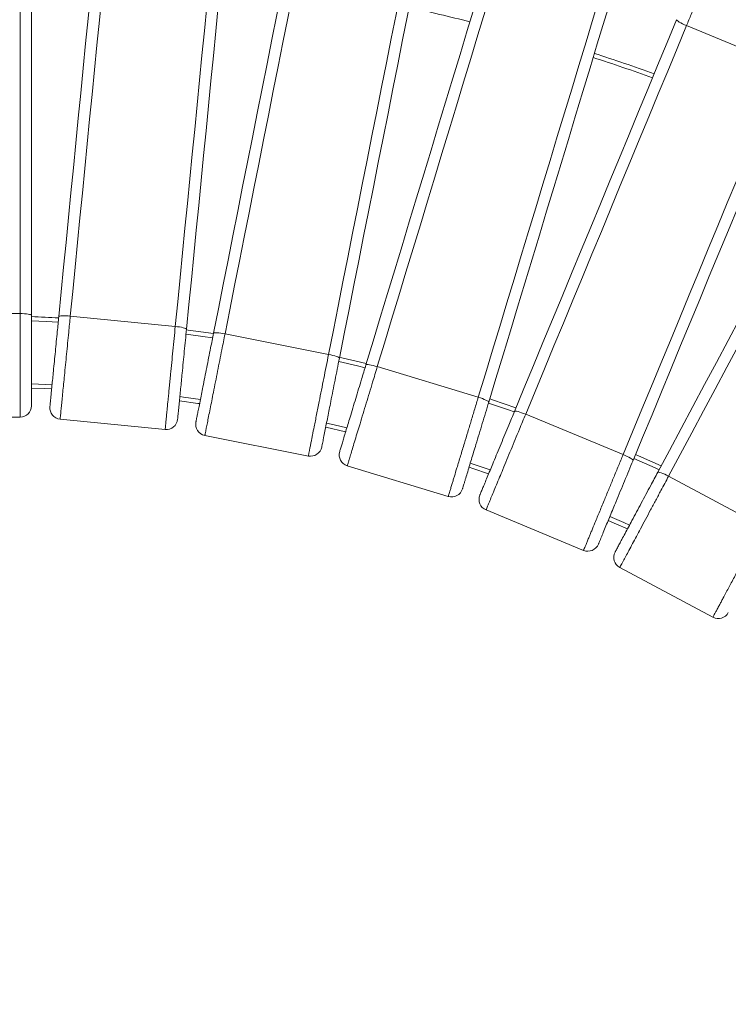
# Model space of a CAD drawing. Units: millimetres. Extents: x 107 to 445, y 13 to 382.
# Drawn here: x 297 to 346, y 104 to 173 of the extents above; entities that cross this region are included whole.
import ezdxf

# ---------------------------------------------------------------- set-up
doc = ezdxf.new("R2010")
doc.units = ezdxf.units.MM
doc.styles.add('SLDTEXTSTYLE0', font='TXT', dxfattribs={"width": 0.663})
doc.dimstyles.new('SLDDIMSTYLE1', dxfattribs={"dimtxt": 8.601025, "dimasz": 8, "dimexe": 0, "dimexo": 0.0625, "dimgap": 2.150256, "dimtad": 0, "dimdec": 0, "dimlfac": 10, "dimrnd": 1e-09, "dimzin": 12, "dimdsep": 46, "dimtxsty": 'SLDTEXTSTYLE0', "dimsah": 1, "dimcen": 0.09, "dimadec": 0, "dimazin": 0, "dimtfac": 1, "dimtdec": 0, "dimtofl": 0, "dimtmove": 0, "dimatfit": 3, "dimfxl": 0, "dimfrac": 2, "dimtolj": 1, "dimtzin": 12, "dimarcsym": 0})

# ---------------------------------------------------------------- blocks, each defined once
blk = doc.blocks.new('*D4')
at = {"color": 7, "linetype": 'Continuous', "lineweight": 0}
for p, q in [((179.676, 149.704), (179.674, 222.856)), ((406.496, 149.712), (406.493, 222.864)), ((179.674, 221.856), (278.797, 221.86)), ((406.493, 221.864), (307.37, 221.861))]:
    blk.add_line(p, q, dxfattribs=at)
for points in [[(179.674, 221.856), (187.674, 220.356), (187.674, 223.356)], [(406.493, 221.864), (398.493, 223.364), (398.493, 220.364)]]:
    blk.add_solid(points, dxfattribs=at)
at = {"color": 7, "linetype": 'Continuous', "lineweight": 0, "insert": (280.384, 227.1), "char_height": 9.525, "attachment_point": 1, "rotation": 0.00208, "style": 'SLDTEXTSTYLE0'}
blk.add_mtext('2268', dxfattribs=at)
blk = doc.blocks.new('*D6')
at = {"color": 7, "linetype": 'Continuous', "lineweight": 0}
for p, q in [((406.043, 152.181), (424.177, 134.048)), ((423.469, 134.755), (374.602, 85.885)), ((216.426, 105.908), (306.239, 16.102)), ((305.532, 16.809), (354.399, 65.68))]:
    blk.add_line(p, q, dxfattribs=at)
for points in [[(423.469, 134.755), (416.752, 130.159), (418.873, 128.038)], [(305.532, 16.809), (312.249, 21.406), (310.128, 23.527)]]:
    blk.add_solid(points, dxfattribs=at)
at = {"color": 7, "linetype": 'Continuous', "lineweight": 0, "insert": (351.816, 70.508), "char_height": 9.525, "attachment_point": 1, "rotation": 45.00208, "style": 'SLDTEXTSTYLE0'}
blk.add_mtext('1670', dxfattribs=at)
blk = doc.blocks.new('*D7')
at = {"color": 7, "linetype": 'Continuous', "lineweight": 0}
for p, q in [((180.129, 152.173), (158.923, 130.965)), ((159.63, 131.672), (208.501, 82.805)), ((369.749, 105.914), (276.87, 13.028)), ((277.577, 13.735), (228.706, 62.602))]:
    blk.add_line(p, q, dxfattribs=at)
for points in [[(159.63, 131.672), (164.227, 124.955), (166.348, 127.076)], [(277.577, 13.735), (272.98, 20.452), (270.859, 18.331)]]:
    blk.add_solid(points, dxfattribs=at)
at = {"color": 7, "linetype": 'Continuous', "lineweight": 0, "insert": (213.329, 85.388), "char_height": 9.525, "attachment_point": 1, "rotation": 315.00208, "style": 'SLDTEXTSTYLE0'}
blk.add_mtext('1670', dxfattribs=at)

msp = doc.modelspace()

# ---------------------------------------------------------------- linework, layer by layer
at = {"color": 7, "linetype": 'Continuous', "lineweight": 15}
for p, q in [((343.5255, 172.3608), (350.3623, 169.5292)), ((289.386, 152.1774), (296.786, 152.1776)), ((300.3093, 152.0046), (307.6737, 151.2796)), ((311.163, 150.7621), (318.4209, 149.3187)), ((321.8427, 148.4617), (328.9242, 146.3139)), ((289.3863, 144.9167), (296.7863, 144.9169)), ((332.2455, 145.1256), (339.0823, 142.294)), ((299.5979, 144.7789), (306.9623, 144.0539)), ((309.7468, 143.6409), (317.0046, 142.1975)), ((319.6166, 143.8808), (318.221, 144.21)), ((319.7353, 141.5136), (326.8167, 139.3658)), ((342.2712, 140.7859), (348.7976, 137.2978)), ((329.4672, 138.4175), (336.304, 135.5859)), ((338.8488, 134.3825), (345.3751, 130.8944))]:
    msp.add_line(p, q, dxfattribs=at)
at = {"color": 8, "linetype": 'Continuous', "lineweight": 15}
msp.add_line((299.0317, 147.1963), (297.5867, 147.2632), dxfattribs=at)
at = {"color": 7, "linetype": 'Continuous', "lineweight": 15, "flags": 128}
for points in [[(296.786, 152.1776), (296.7859, 153.9011), (296.7859, 155.6286), (296.7858, 157.3595), (296.7858, 159.0932), (296.7857, 160.8294), (296.7856, 162.5674), (296.7856, 164.3067), (296.7855, 166.0468), (296.7854, 167.7871), (296.7854, 169.5272), (296.7853, 171.2665), (296.7853, 173.0045), (296.7852, 174.7407), (296.7851, 176.4744), (296.785, 178.2053), (296.785, 179.9328), (296.7849, 181.6563)], [(297.5849, 181.7742), (297.585, 180.0369), (297.5851, 178.2957), (297.5851, 176.5509), (297.5852, 174.8033), (297.5852, 173.0533), (297.5853, 171.3014), (297.5854, 169.5481), (297.5854, 167.7941), (297.5855, 166.0398), (297.5856, 164.2858), (297.5856, 162.5326), (297.5857, 160.7807), (297.5858, 159.0307), (297.5858, 157.283), (297.5859, 155.5383), (297.586, 153.797), (297.586, 152.0597)], [(299.5016, 151.9657), (299.6718, 153.6946), (299.8424, 155.4275), (300.0134, 157.1639), (300.1846, 158.9031), (300.3561, 160.6447), (300.5277, 162.3882), (300.6995, 164.1329), (300.8714, 165.8785), (301.0432, 167.6244), (301.2151, 169.3699), (301.3869, 171.1147), (301.5585, 172.8582), (301.73, 174.5998), (301.9012, 176.3391), (302.0722, 178.0754), (302.2428, 179.8083), (302.413, 181.5372)], [(303.1977, 181.3415), (303.0288, 179.6263), (302.8595, 177.9071), (302.6899, 176.1846), (302.52, 174.4591), (302.3499, 172.7313), (302.1796, 171.0017), (302.0092, 169.2708), (301.8387, 167.5391), (301.6682, 165.8071), (301.4977, 164.0754), (301.3273, 162.3444), (301.157, 160.6148), (300.9869, 158.887), (300.817, 157.1616), (300.6474, 155.439), (300.4781, 153.7199), (300.3093, 152.0046)], [(307.6737, 151.2796), (307.8425, 152.9948), (308.0118, 154.714), (308.1814, 156.4365), (308.3513, 158.1619), (308.5214, 159.8897), (308.6917, 161.6194), (308.8621, 163.3503), (309.0326, 165.082), (309.2031, 166.814), (309.3736, 168.5457), (309.544, 170.2767), (309.7143, 172.0063), (309.8844, 173.7341), (310.0543, 175.4595), (310.2239, 177.1821), (310.3931, 178.9012), (310.562, 180.6164)], [(311.3697, 180.6554), (311.1995, 178.9265), (311.0289, 177.1935), (310.8579, 175.4572), (310.6867, 173.718), (310.5152, 171.9764), (310.3436, 170.2329), (310.1718, 168.4881), (309.9999, 166.7426), (309.8281, 164.9967), (309.6562, 163.2511), (309.4844, 161.5064), (309.3127, 159.7629), (309.1413, 158.0213), (308.9701, 156.282), (308.7991, 154.5457), (308.6285, 152.8128), (308.4583, 151.0838)], [(310.3554, 150.8025), (310.6943, 152.5064), (311.0339, 154.2143), (311.3742, 155.9255), (311.7151, 157.6396), (312.0564, 159.356), (312.3982, 161.0742), (312.7401, 162.7938), (313.0823, 164.5141), (313.4244, 166.2347), (313.7666, 167.955), (314.1086, 169.6746), (314.4503, 171.3928), (314.7916, 173.1092), (315.1325, 174.8233), (315.4728, 176.5345), (315.8125, 178.2423), (316.1514, 179.9463)], [(316.913, 179.6746), (316.5768, 177.9842), (316.2398, 176.2899), (315.9023, 174.5923), (315.564, 172.8918), (315.2254, 171.189), (314.8864, 169.4844), (314.5472, 167.7785), (314.2077, 166.0718), (313.8683, 164.3649), (313.5289, 162.6582), (313.1896, 160.9523), (312.8506, 159.2477), (312.512, 157.5449), (312.1738, 155.8444), (311.8361, 154.1468), (311.4992, 152.4525), (311.163, 150.7621)], [(318.4209, 149.3187), (318.7571, 151.0091), (319.094, 152.7034), (319.4316, 154.4011), (319.7698, 156.1015), (320.1085, 157.8043), (320.4474, 159.5089), (320.7867, 161.2148), (321.1261, 162.9215), (321.4656, 164.6284), (321.805, 166.3351), (322.1443, 168.041), (322.4833, 169.7456), (322.8219, 171.4484), (323.1601, 173.1489), (323.4977, 174.8465), (323.8347, 176.5408), (324.1708, 178.2312)], [(324.9785, 178.1908), (324.6396, 176.4869), (324.3, 174.779), (323.9597, 173.0678), (323.6188, 171.3537), (323.2774, 169.6373), (322.9357, 167.9191), (322.5937, 166.1995), (322.2516, 164.4792), (321.9094, 162.7586), (321.5673, 161.0383), (321.2253, 159.3188), (320.8836, 157.6005), (320.5423, 155.8841), (320.2014, 154.17), (319.861, 152.4588), (319.5214, 150.7509), (319.1825, 149.047)], [(321.0429, 148.5811), (321.5472, 150.2436), (322.0526, 151.9099), (322.559, 153.5795), (323.0663, 155.252), (323.5742, 156.9266), (324.0827, 158.6031), (324.5916, 160.2809), (325.1007, 161.9594), (325.6098, 163.6381), (326.1189, 165.3166), (326.6278, 166.9944), (327.1363, 168.6709), (327.6443, 170.3455), (328.1515, 172.018), (328.6579, 173.6876), (329.1633, 175.3539), (329.6676, 177.0164)], [(330.3989, 176.6714), (329.8987, 175.022), (329.3973, 173.369), (328.8949, 171.7126), (328.3916, 170.0535), (327.8877, 168.3921), (327.3833, 166.7289), (326.8784, 165.0645), (326.3734, 163.3993), (325.8683, 161.7338), (325.3632, 160.0686), (324.8584, 158.4042), (324.3539, 156.741), (323.85, 155.0796), (323.3468, 153.4205), (322.8444, 151.7642), (322.343, 150.111), (321.8427, 148.4617)], [(328.9242, 146.3139), (329.4244, 147.9632), (329.9258, 149.6163), (330.4282, 151.2727), (330.9314, 152.9318), (331.4353, 154.5932), (331.9398, 156.2564), (332.4446, 157.9208), (332.9497, 159.586), (333.4548, 161.2514), (333.9599, 162.9166), (334.4647, 164.581), (334.9692, 166.2442), (335.4731, 167.9056), (335.9763, 169.5647), (336.4787, 171.2211), (336.9801, 172.8742), (337.4803, 174.5235)], [(338.2801, 174.4042), (337.7759, 172.7416), (337.2705, 171.0753), (336.7641, 169.4057), (336.2568, 167.7333), (335.7489, 166.0586), (335.2404, 164.3821), (334.7315, 162.7044), (334.2224, 161.0259), (333.7132, 159.3471), (333.2041, 157.6686), (332.6953, 155.9909), (332.1868, 154.3144), (331.6788, 152.6397), (331.1716, 150.9673), (330.6652, 149.2977), (330.1598, 147.6313), (329.6555, 145.9688)], [(331.4613, 145.3228), (332.1261, 146.9279), (332.7924, 148.5366), (333.46, 150.1486), (334.1287, 151.7632), (334.7984, 153.38), (335.4687, 154.9986), (336.1396, 156.6184), (336.8108, 158.2389), (337.482, 159.8597), (338.1532, 161.4802), (338.8241, 163.1), (339.4945, 164.7186), (340.1641, 166.3354), (340.8328, 167.9501), (341.5005, 169.562), (342.1667, 171.1708), (342.8315, 172.7758)], [(343.5255, 172.3608), (343.3822, 172.4226), (343.2461, 172.4862), (343.1225, 172.5492), (343.0161, 172.6091), (342.931, 172.6637), (342.8705, 172.7109), (342.837, 172.7487), (342.8315, 172.7758)], [(343.5255, 172.3608), (342.866, 170.7684), (342.205, 169.1724), (341.5427, 167.5733), (340.8793, 165.9715), (340.2149, 164.3675), (339.5499, 162.7617), (338.8844, 161.1548), (338.2185, 159.5471), (337.5526, 157.9392), (336.8867, 156.3316), (336.2212, 154.7246), (335.5561, 153.1189), (334.8918, 151.5149), (334.2284, 149.9131), (333.566, 148.3139), (332.905, 146.718), (332.2455, 145.1256)], [(339.0823, 142.294), (339.7418, 143.8864), (340.4029, 145.4823), (341.0651, 147.0815), (341.7286, 148.6833), (342.3929, 150.2873), (343.058, 151.893), (343.7235, 153.5), (344.3894, 155.1076), (345.0553, 156.7155), (345.7212, 158.3232), (346.3867, 159.9301), (347.0518, 161.5358), (347.7161, 163.1399), (348.3795, 164.7417), (349.0418, 166.3408), (349.7028, 167.9368), (350.3623, 169.5292)], [(351.1466, 169.332), (350.4818, 167.7269), (349.8155, 166.1181), (349.1479, 164.5062), (348.4791, 162.8916), (347.8095, 161.2747), (347.1391, 159.6562), (346.4683, 158.0364), (345.7971, 156.4158), (345.1258, 154.7951), (344.4546, 153.1746), (343.7838, 151.5548), (343.1134, 149.9362), (342.4438, 148.3194), (341.775, 146.7047), (341.1074, 145.0928), (340.4411, 143.484), (339.7763, 141.8789)], [(341.5101, 141.059), (342.329, 142.5912), (343.1498, 144.1269), (343.9722, 145.6656), (344.796, 147.207), (345.6209, 148.7504), (346.4466, 150.2954), (347.273, 151.8417), (348.0998, 153.3886), (348.9267, 154.9358), (349.7535, 156.4827), (350.5799, 158.0289), (351.4057, 159.574), (352.2306, 161.1174), (353.0544, 162.6587), (353.8768, 164.1975), (354.6976, 165.7332), (355.5165, 167.2654)], [(356.1664, 166.7843), (355.354, 165.2643), (354.5398, 163.7407), (353.7239, 162.2142), (352.9066, 160.6851), (352.0883, 159.154), (351.2691, 157.6211), (350.4492, 156.0872), (349.629, 154.5526), (348.8087, 153.0176), (347.9884, 151.483), (347.1686, 149.949), (346.3494, 148.4162), (345.531, 146.8851), (344.7138, 145.356), (343.8979, 143.8295), (343.0836, 142.3059), (342.2712, 140.7859)], [(297.586, 152.0597), (297.5706, 152.0827), (297.5251, 152.1048), (297.4512, 152.1252), (297.3517, 152.1431), (297.2305, 152.1577), (297.0922, 152.1686), (296.9421, 152.1754), (296.786, 152.1776)], [(300.3093, 152.0046), (300.1537, 152.0177), (300.0037, 152.0257), (299.865, 152.0284), (299.7429, 152.0257), (299.6422, 152.0177), (299.5666, 152.0046), (299.5191, 151.9871), (299.5016, 151.9657)], [(308.4583, 151.0838), (308.4452, 151.1083), (308.4021, 151.1347), (308.3305, 151.1623), (308.2333, 151.1898), (308.1141, 151.2163), (307.9775, 151.2407), (307.8288, 151.262), (307.6737, 151.2796)], [(310.3499, 150.7783), (308.5739, 151.0282), (308.4544, 151.044)], [(311.163, 150.7621), (311.0095, 150.7903), (310.861, 150.813), (310.7232, 150.8293), (310.6015, 150.8386), (310.5004, 150.8405), (310.4239, 150.8349), (310.375, 150.8221), (310.3554, 150.8025)], [(319.1825, 149.047), (319.1719, 149.0726), (319.1316, 149.1032), (319.0631, 149.1376), (318.969, 149.1745), (318.8529, 149.2125), (318.7194, 149.2502), (318.5735, 149.286), (318.4209, 149.3187)], [(321.0707, 148.6727), (319.3596, 149.0787), (319.1962, 149.1161)], [(321.8427, 148.4617), (321.6927, 148.5048), (321.5471, 148.542), (321.4116, 148.5717), (321.2914, 148.5928), (321.191, 148.6046), (321.1143, 148.6066), (321.0643, 148.5986), (321.0429, 148.5811)], [(299.0024, 146.8974), (298.4937, 146.923), (297.5867, 146.963)], [(329.6555, 145.9688), (329.6475, 145.9953), (329.6103, 146.0297), (329.5455, 146.0707), (329.4555, 146.1166), (329.3437, 146.1658), (329.2145, 146.2164), (329.0729, 146.2664), (328.9242, 146.3139)], [(309.3736, 145.8682), (309.2589, 145.8849), (307.9647, 146.0652)], [(331.5657, 145.5749), (329.9167, 146.1327), (329.7244, 146.196)], [(332.2455, 145.1256), (332.1004, 145.1832), (331.9592, 145.2345), (331.8273, 145.2773), (331.7097, 145.3102), (331.6109, 145.3317), (331.5348, 145.3412), (331.4843, 145.3382), (331.4613, 145.3228)], [(339.7763, 141.8789), (339.7709, 141.9061), (339.7373, 141.9439), (339.6768, 141.9911), (339.5917, 142.0456), (339.4854, 142.1056), (339.3617, 142.1686), (339.2257, 142.2322), (339.0823, 142.294)], [(341.7482, 141.5045), (340.1534, 142.2158), (339.9522, 142.3036)], [(329.6482, 140.9473), (328.5361, 141.3229), (328.2731, 141.4099)], [(342.2712, 140.7859), (342.1325, 140.8575), (341.997, 140.9223), (341.8699, 140.9779), (341.756, 141.0221), (341.6599, 141.0532), (341.5851, 141.0701), (341.5345, 141.0721), (341.5101, 141.059)], [(339.3855, 137.0858), (338.6247, 137.4259), (338.0388, 137.6832)]]:
    msp.add_lwpolyline(points, dxfattribs=at)
at = {"color": 8, "linetype": 'Continuous', "lineweight": 15, "flags": 128}
for points in [[(299.4629, 151.5795), (298.6069, 151.623), (297.586, 151.6666)], [(310.2913, 150.4837), (309.5997, 150.5842), (308.425, 150.7453)], [(320.9828, 148.3854), (320.4459, 148.5156), (319.1378, 148.8217)], [(309.4322, 146.1628), (308.2531, 146.3291), (307.9941, 146.3639)], [(331.4499, 145.2975), (331.0494, 145.4354), (329.6373, 145.9088)], [(319.7038, 144.1684), (318.8094, 144.3816), (318.2795, 144.5044)], [(329.7632, 141.2249), (329.1329, 141.4396), (328.3601, 141.697)], [(341.6065, 141.2394), (341.3159, 141.3711), (339.8374, 142.0264)], [(339.5272, 137.351), (339.1299, 137.5295), (338.1536, 137.9605)]]:
    msp.add_lwpolyline(points, dxfattribs=at)
at = {"color": 7, "linetype": 'Continuous', "lineweight": 15}
for centre, radius, start, end in [((293.0899, 45.8666), 154.7022, 45.002082, 135.002082), ((293.0899, 45.8666), 154.4543, 45.002082, 135.002082), ((293.0903, 34.5529), 142.5, 75.680046, 77.441823), ((293.0903, 34.5529), 142.5, 70.291733, 72.060459), ((293.0903, 34.5529), 117.5, 86.876649, 87.807208), ((296.7862, 145.7169), 0.8, 270.002082, 0.002082), ((299.6763, 145.5751), 0.8, 174.377082, 264.377082), ((307.0407, 144.85), 0.8, 264.377082, 354.377082), ((309.9028, 144.4256), 0.8, 168.752082, 258.752082), ((317.1607, 142.9822), 0.8, 258.752082, 348.752082), ((319.9675, 142.2792), 0.8, 163.127082, 253.127082), ((327.049, 140.1313), 0.8, 253.127082, 343.127082), ((329.7733, 139.1567), 0.8, 157.502082, 247.502082), ((336.6102, 136.325), 0.8, 247.502082, 337.502082), ((339.2259, 135.088), 0.8, 151.877082, 241.877082), ((345.7522, 131.5999), 0.8, 241.877082, 331.877082)]:
    msp.add_arc(centre, radius, start, end, dxfattribs=at)
at = {"color": 8, "linetype": 'Continuous', "lineweight": 15}
msp.add_arc((293.0903, 34.5529), 142.8, 70.285867, 72.0627, dxfattribs=at)
msp.add_open_spline([(345.8474, 177.9669), (345.8448, 177.9605), (345.8087, 177.8731), (345.6959, 177.6012), (345.5293, 177.1987), (345.3385, 176.7381), (345.1683, 176.3271), (344.9939, 175.9059), (344.7714, 175.3689), (344.5005, 174.7146), (344.1783, 173.9369), (343.8521, 173.1493), (343.6344, 172.6236), (343.5255, 172.3608)], degree=3, knots=[0, 0, 0, 0, 0.004213, 0.0573415, 0.165653, 0.2397441, 0.3138444, 0.3891097, 0.4643798, 0.5963171, 0.7282692, 0.8641403, 1, 1, 1, 1], dxfattribs=at)
at = {"color": 7, "linetype": 'Continuous', "lineweight": 15}
for points, knots in [([(296.7863, 144.9169), (296.7863, 144.9209), (296.7863, 144.9288), (296.7863, 144.9975), (296.7863, 145.1201), (296.7863, 145.3131), (296.7862, 145.563), (296.7862, 145.8429), (296.7862, 146.1277), (296.7862, 146.5029), (296.7862, 146.9414), (296.7862, 147.4391), (296.7862, 147.8839), (296.7861, 148.3396), (296.7861, 148.9209), (296.7861, 149.6291), (296.7861, 150.4711), (296.7861, 151.3239), (296.786, 151.8931), (296.786, 152.1776)], [0, 0, 0, 0, 0.03131675, 0.06330744, 0.1040946, 0.14595162, 0.19280747, 0.24048755, 0.2789512, 0.31742637, 0.39586292, 0.44948665, 0.50311715, 0.55759217, 0.61207052, 0.70762711, 0.80319321, 0.90159971, 1, 1, 1, 1]), ([(297.586, 152.0597), (297.586, 151.8024), (297.5861, 151.2869), (297.5861, 150.5063), (297.5861, 149.728), (297.5861, 149.0278), (297.5862, 148.4083), (297.5861, 147.8692), (297.5862, 147.3449), (297.5862, 146.8431), (297.5862, 146.4491), (297.5863, 146.1615), (297.5862, 145.9802), (297.5862, 145.8469), (297.5863, 145.743), (297.5862, 145.7265), (297.5862, 145.717)], [0, 0, 0, 0, 0.10562294, 0.21162986, 0.31762119, 0.42321816, 0.49986954, 0.57660821, 0.6531809, 0.73061554, 0.8079138, 0.85013423, 0.89229292, 0.92434741, 0.95634628, 1, 1, 1, 1]), ([(298.8801, 145.6535), (298.8805, 145.6574), (298.8813, 145.6652), (298.8875, 145.7283), (298.898, 145.8354), (298.9165, 146.0224), (298.943, 146.2925), (298.9807, 146.6753), (299.0246, 147.121), (299.0741, 147.6242), (299.1301, 148.1926), (299.1923, 148.8242), (299.2605, 149.5172), (299.3294, 150.217), (299.3928, 150.8603), (299.4502, 151.4439), (299.4845, 151.7918), (299.5016, 151.9657)], [0, 0, 0, 0, 0.027532, 0.0550951, 0.0911445, 0.1272668, 0.1878193, 0.248512, 0.3234084, 0.3985927, 0.473664, 0.5691302, 0.6649257, 0.7607993, 0.8563677, 0.9281847, 1, 1, 1, 1]), ([(300.3093, 152.0046), (300.2907, 151.8155), (300.2534, 151.4371), (300.1908, 150.8014), (300.1217, 150.0996), (300.0465, 149.3353), (299.972, 148.5787), (299.9031, 147.8794), (299.8402, 147.2404), (299.7835, 146.6648), (299.7318, 146.1387), (299.6858, 145.6719), (299.6509, 145.3176), (299.6257, 145.0608), (299.6096, 144.8982), (299.5997, 144.7981), (299.5985, 144.7853), (299.5979, 144.7789)], [0, 0, 0, 0, 0.0658267, 0.1316567, 0.2196068, 0.3078374, 0.396004, 0.4838698, 0.5563335, 0.6289113, 0.7012267, 0.7662429, 0.8311418, 0.8761649, 0.9211252, 0.9605756, 1, 1, 1, 1]), ([(306.9623, 144.0539), (306.9627, 144.0577), (306.9634, 144.0656), (306.9701, 144.1341), (306.9822, 144.2561), (307.0011, 144.4482), (307.0256, 144.6968), (307.053, 144.9753), (307.0809, 145.2588), (307.1177, 145.6322), (307.1606, 146.0685), (307.2094, 146.5639), (307.253, 147.0066), (307.2976, 147.46), (307.3546, 148.0385), (307.424, 148.7433), (307.5065, 149.5813), (307.59, 150.43), (307.6458, 150.9964), (307.6737, 151.2796)], [0, 0, 0, 0, 0.0313167, 0.0633079, 0.1040946, 0.1459513, 0.1928068, 0.2404864, 0.278951, 0.3174261, 0.3958622, 0.4494879, 0.5031186, 0.5575924, 0.61207, 0.7076255, 0.8031938, 0.9016009, 1, 1, 1, 1]), ([(308.4583, 151.0838), (308.4331, 150.8278), (308.3826, 150.3147), (308.306, 149.5379), (308.2298, 148.7633), (308.1612, 148.0665), (308.1005, 147.45), (308.0477, 146.9136), (307.9963, 146.3918), (307.9472, 145.8924), (307.9086, 145.5002), (307.8803, 145.2141), (307.8626, 145.0336), (307.8495, 144.9009), (307.8393, 144.7975), (307.8377, 144.7811), (307.8368, 144.7716)], [0, 0, 0, 0, 0.1056217, 0.211629, 0.3176197, 0.4232157, 0.4998683, 0.5766072, 0.6531779, 0.7306153, 0.8079159, 0.8501321, 0.8922943, 0.9243484, 0.9563458, 1, 1, 1, 1]), ([(309.1182, 144.5816), (309.119, 144.5855), (309.1205, 144.5932), (309.1329, 144.6553), (309.1539, 144.7609), (309.1906, 144.9452), (309.2434, 145.2114), (309.3185, 145.5886), (309.4059, 146.0279), (309.5045, 146.5238), (309.6159, 147.084), (309.7397, 147.7065), (309.8755, 148.3894), (310.0127, 149.0792), (310.1387, 149.7132), (310.2532, 150.2883), (310.3213, 150.6311), (310.3554, 150.8025)], [0, 0, 0, 0, 0.027532, 0.0550948, 0.0911441, 0.1272669, 0.1878195, 0.2485115, 0.3234075, 0.3985903, 0.4736625, 0.5691279, 0.6649257, 0.7607977, 0.8563672, 0.928184, 1, 1, 1, 1]), ([(311.163, 150.7621), (311.126, 150.5757), (311.0518, 150.2028), (310.9272, 149.5763), (310.7896, 148.8846), (310.6399, 148.1314), (310.4915, 147.3857), (310.3545, 146.6965), (310.2292, 146.0668), (310.1164, 145.4995), (310.0133, 144.981), (309.9218, 144.521), (309.8524, 144.1718), (309.802, 143.9188), (309.7702, 143.7584), (309.7506, 143.6598), (309.7481, 143.6472), (309.7468, 143.6409)], [0, 0, 0, 0, 0.0658265, 0.1316564, 0.2196072, 0.3078384, 0.3960055, 0.4838699, 0.5563319, 0.6289119, 0.7012265, 0.7662435, 0.8311418, 0.8761645, 0.9211253, 0.9605755, 1, 1, 1, 1]), ([(317.0046, 142.1975), (317.0054, 142.2014), (317.0069, 142.2091), (317.0204, 142.2765), (317.0443, 142.3968), (317.082, 142.5861), (317.1307, 142.8312), (317.1853, 143.1057), (317.2408, 143.385), (317.314, 143.753), (317.3996, 144.183), (317.4966, 144.6712), (317.5834, 145.1075), (317.6723, 145.5544), (317.7857, 146.1245), (317.9238, 146.8191), (318.088, 147.645), (318.2544, 148.4814), (318.3654, 149.0396), (318.4209, 149.3187)], [0, 0, 0, 0, 0.0313168, 0.063307, 0.1040946, 0.1459511, 0.1928074, 0.2404863, 0.2789521, 0.3174269, 0.3958627, 0.4494875, 0.503118, 0.5575931, 0.6120697, 0.7076263, 0.8031947, 0.9016004, 1, 1, 1, 1]), ([(319.1825, 149.047), (319.1323, 148.7947), (319.0318, 148.289), (318.8795, 147.5235), (318.7277, 146.7601), (318.5911, 146.0733), (318.4703, 145.4657), (318.3651, 144.937), (318.2629, 144.4228), (318.165, 143.9306), (318.0881, 143.5441), (318.0321, 143.2621), (317.9967, 143.0843), (317.9707, 142.9535), (317.9504, 142.8516), (317.9472, 142.8354), (317.9453, 142.8261)], [0, 0, 0, 0, 0.1056224, 0.2116307, 0.3176206, 0.4232173, 0.4998686, 0.5766091, 0.653179, 0.7306161, 0.8079155, 0.8501332, 0.8922941, 0.9243488, 0.9563457, 1, 1, 1, 1]), ([(319.202, 142.5114), (319.2031, 142.5151), (319.2054, 142.5227), (319.2238, 142.5833), (319.255, 142.6863), (319.3095, 142.8662), (319.3883, 143.1259), (319.5, 143.4939), (319.6299, 143.9225), (319.7767, 144.4064), (319.9425, 144.9529), (320.1267, 145.5603), (320.3288, 146.2267), (320.5329, 146.8996), (320.7206, 147.5182), (320.8908, 148.0794), (320.9922, 148.4139), (321.0429, 148.5811)], [0, 0, 0, 0, 0.027532, 0.0550951, 0.091144, 0.1272678, 0.1878187, 0.2485112, 0.3234093, 0.3985905, 0.4736638, 0.5691296, 0.6649259, 0.7607984, 0.8563675, 0.928184, 1, 1, 1, 1]), ([(321.8427, 148.4617), (321.7876, 148.2798), (321.6773, 147.916), (321.4917, 147.3047), (321.2872, 146.6299), (321.0642, 145.895), (320.8435, 145.1673), (320.6396, 144.495), (320.4532, 143.8805), (320.2853, 143.3271), (320.1319, 142.8211), (319.9957, 142.3723), (319.8924, 142.0316), (319.8176, 141.7847), (319.7701, 141.6283), (319.7409, 141.532), (319.7372, 141.5198), (319.7353, 141.5136)], [0, 0, 0, 0, 0.0658282, 0.1316569, 0.2196088, 0.3078386, 0.3960065, 0.48387, 0.5563326, 0.6289117, 0.7012278, 0.7662434, 0.8311419, 0.8761652, 0.9211251, 0.9605756, 1, 1, 1, 1]), ([(326.8167, 139.3658), (326.8179, 139.3695), (326.8202, 139.3771), (326.8401, 139.4429), (326.8758, 139.5602), (326.9317, 139.7449), (327.0043, 139.9841), (327.0855, 140.2518), (327.1682, 140.5244), (327.2771, 140.8834), (327.4043, 141.303), (327.5488, 141.7794), (327.6779, 142.205), (327.8102, 142.6411), (327.9789, 143.1973), (328.1844, 143.875), (328.4288, 144.6808), (328.6764, 145.4969), (328.8416, 146.0416), (328.9242, 146.3139)], [0, 0, 0, 0, 0.0313167, 0.0633076, 0.1040942, 0.1459518, 0.192808, 0.2404865, 0.2789512, 0.3174264, 0.3958635, 0.449487, 0.5031191, 0.5575931, 0.6120709, 0.7076266, 0.8031945, 0.9016013, 1, 1, 1, 1]), ([(329.6555, 145.9688), (329.5808, 145.7226), (329.4312, 145.2292), (329.2046, 144.4823), (328.9787, 143.7375), (328.7755, 143.0674), (328.5957, 142.4746), (328.4392, 141.9588), (328.287, 141.457), (328.1414, 140.9768), (328.027, 140.5997), (327.9435, 140.3246), (327.891, 140.151), (327.8522, 140.0235), (327.8221, 139.924), (327.8173, 139.9082), (327.8145, 139.8991)], [0, 0, 0, 0, 0.105622, 0.2116309, 0.3176208, 0.4232162, 0.4998672, 0.5766089, 0.6531791, 0.7306154, 0.8079143, 0.8501325, 0.8922939, 0.9243483, 0.9563461, 1, 1, 1, 1]), ([(329.0342, 139.4628), (329.0357, 139.4664), (329.0387, 139.4737), (329.063, 139.5322), (329.1041, 139.6317), (329.1761, 139.8053), (329.2799, 140.056), (329.4271, 140.4114), (329.5985, 140.8252), (329.792, 141.2923), (330.0105, 141.82), (330.2534, 142.4063), (330.5198, 143.0497), (330.7889, 143.6994), (331.0363, 144.2966), (331.2606, 144.8384), (331.3944, 145.1613), (331.4613, 145.3228)], [0, 0, 0, 0, 0.0275321, 0.0550948, 0.0911441, 0.1272676, 0.1878179, 0.2485115, 0.3234088, 0.3985909, 0.4736637, 0.5691285, 0.6649259, 0.760799, 0.8563658, 0.9281852, 1, 1, 1, 1]), ([(332.2455, 145.1256), (332.1728, 144.95), (332.0273, 144.5988), (331.7829, 144.0085), (331.513, 143.357), (331.2192, 142.6475), (330.9282, 141.945), (330.6594, 141.2959), (330.4136, 140.7027), (330.1924, 140.1683), (329.99, 139.6799), (329.8106, 139.2466), (329.6744, 138.9176), (329.5756, 138.6793), (329.5131, 138.5283), (329.4746, 138.4353), (329.4697, 138.4235), (329.4672, 138.4175)], [0, 0, 0, 0, 0.0658287, 0.1316578, 0.2196089, 0.3078384, 0.3960062, 0.4838706, 0.5563332, 0.6289116, 0.7012278, 0.7662436, 0.8311425, 0.8761649, 0.9211253, 0.9605756, 1, 1, 1, 1]), ([(336.304, 135.5859), (336.3055, 135.5895), (336.3085, 135.5968), (336.3349, 135.6603), (336.3818, 135.7736), (336.4557, 135.952), (336.5513, 136.1828), (336.6584, 136.4414), (336.7673, 136.7046), (336.9109, 137.0512), (337.0787, 137.4563), (337.2692, 137.9161), (337.4394, 138.3271), (337.6137, 138.7481), (337.8361, 139.2851), (338.1071, 139.9394), (338.4293, 140.7174), (338.7557, 141.5053), (338.9734, 142.0311), (339.0823, 142.294)], [0, 0, 0, 0, 0.0313168, 0.0633074, 0.1040943, 0.1459511, 0.1928076, 0.2404862, 0.278952, 0.3174266, 0.3958628, 0.4494863, 0.5031187, 0.5575922, 0.6120705, 0.7076261, 0.8031937, 0.9015997, 1, 1, 1, 1]), ([(339.7763, 141.8789), (339.6779, 141.6412), (339.4806, 141.1649), (339.182, 140.4438), (338.8841, 139.7247), (338.6161, 139.0777), (338.3791, 138.5054), (338.1729, 138.0074), (337.9722, 137.523), (337.7802, 137.0594), (337.6294, 136.6953), (337.5194, 136.4297), (337.45, 136.2621), (337.399, 136.1389), (337.3592, 136.043), (337.3529, 136.0277), (337.3493, 136.0189)], [0, 0, 0, 0, 0.1056216, 0.2116315, 0.3176197, 0.4232164, 0.4998676, 0.5766094, 0.6531782, 0.7306159, 0.8079153, 0.8501332, 0.8922939, 0.9243482, 0.9563458, 1, 1, 1, 1]), ([(338.5203, 135.4651), (338.5222, 135.4686), (338.5259, 135.4755), (338.5558, 135.5314), (338.6065, 135.6263), (338.6951, 135.7921), (338.823, 136.0314), (339.0043, 136.3706), (339.2154, 136.7656), (339.4538, 137.2115), (339.723, 137.7153), (340.0221, 138.275), (340.3504, 138.8892), (340.6818, 139.5094), (340.9865, 140.0795), (341.263, 140.5966), (341.4277, 140.9049), (341.5101, 141.059)], [0, 0, 0, 0, 0.027532, 0.0550952, 0.091144, 0.1272674, 0.1878184, 0.2485114, 0.3234092, 0.3985916, 0.4736635, 0.5691302, 0.6649278, 0.7607994, 0.8563678, 0.9281861, 1, 1, 1, 1]), ([(342.2712, 140.7859), (342.1816, 140.6183), (342.0024, 140.283), (341.7013, 139.7196), (341.3689, 139.0977), (341.0069, 138.4204), (340.6485, 137.7498), (340.3173, 137.1301), (340.0147, 136.5638), (339.742, 136.0537), (339.4928, 135.5875), (339.2718, 135.1738), (339.1039, 134.8598), (338.9823, 134.6323), (338.9052, 134.4882), (338.8579, 134.3994), (338.8518, 134.3881), (338.8488, 134.3825)], [0, 0, 0, 0, 0.0658277, 0.1316566, 0.2196079, 0.3078375, 0.3960049, 0.4838695, 0.5563328, 0.6289106, 0.7012268, 0.7662444, 0.8311419, 0.8761645, 0.9211251, 0.9605756, 1, 1, 1, 1]), ([(345.3751, 130.8944), (345.377, 130.8978), (345.3807, 130.9048), (345.4131, 130.9654), (345.4709, 131.0736), (345.5619, 131.2438), (345.6797, 131.4642), (345.8116, 131.711), (345.9459, 131.9622), (346.1227, 132.2931), (346.3294, 132.6798), (346.564, 133.1187), (346.7737, 133.511), (346.9884, 133.9129), (347.2625, 134.4255), (347.5962, 135.0502), (347.9932, 135.7928), (348.3952, 136.5449), (348.6634, 137.0468), (348.7976, 137.2978)], [0, 0, 0, 0, 0.0313167, 0.0633076, 0.1040948, 0.1459512, 0.1928074, 0.2404872, 0.2789523, 0.3174266, 0.3958638, 0.4494868, 0.5031192, 0.5575942, 0.6120714, 0.7076269, 0.8031952, 0.9016011, 1, 1, 1, 1])]:
    msp.add_open_spline(points, degree=3, knots=knots, dxfattribs=at)

# ---------------------------------------------------------------- dimensions: what is measured, and where the dimension line sits
at = {"color": 7, "linetype": 'Continuous', "lineweight": 0}
for base, p1, p2, angle, picture, middle in [((406.4931, 221.8644), (179.6765, 149.7039), (406.4957, 149.7122), 0.002082, '*D4', (293.0835, 221.8603)), ((159.6304, 131.6724), (369.7491, 105.9138), (180.1291, 152.1726), 315.002082, '*D7', (218.6036, 72.7035)), ((423.4694, 134.7555), (216.4262, 105.9082), (406.0429, 152.1808), 45.002082, '*D6', (364.5006, 75.7823))]:
    dim = msp.add_linear_dim(base=base, p1=p1, p2=p2, angle=angle, dimstyle='SLDDIMSTYLE1', dxfattribs=at)
    dim.commit()
    dim.dimension.update_dxf_attribs({"geometry": picture, "text_midpoint": middle, "dimtype": 160})

doc.saveas('drawing.dxf')
